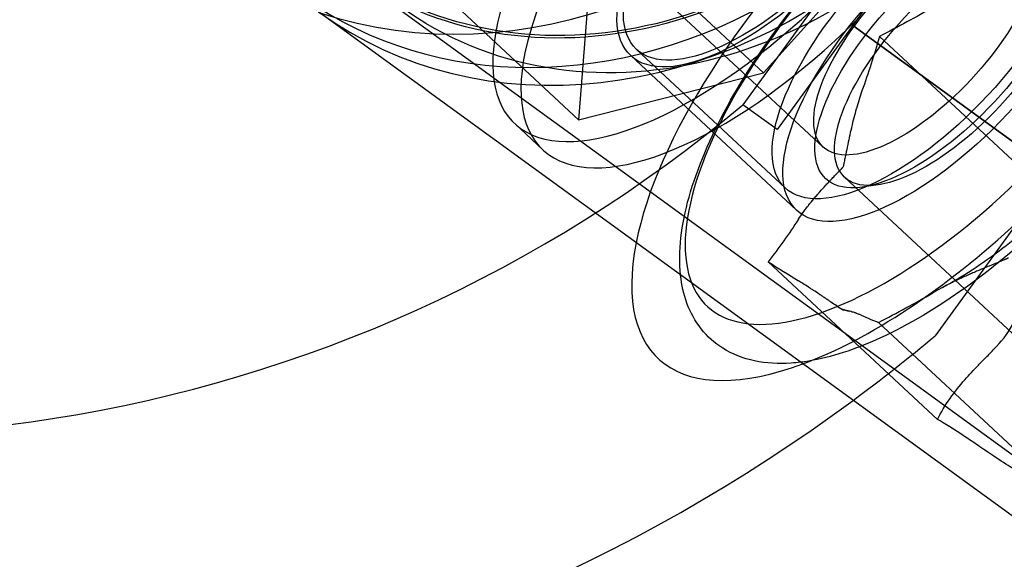
# Model space of a CAD drawing. Units: millimetres. Extents: x 0 to 8.9, y -4.81 to 4.45.
# Drawn here: x 2.8 to 2.85, y 2.2 to 2.23 of the extents above; entities that cross this region are included whole.
import ezdxf

# ---------------------------------------------------------------- set-up
doc = ezdxf.new("R2010")
doc.units = ezdxf.units.MM
doc.header["$LTSCALE"] = 45.93730388927576
doc.linetypes.add('HIDDEN', pattern=[9.524999999999999, 6.35, -3.175])
doc.layers.add('SICHERHEITSBEREICH', color=1, linetype='HIDDEN')
doc.layers.add('SPIELGERÄTE', color=7, linetype='Continuous')

# ---------------------------------------------------------------- blocks, each defined once
blk = doc.blocks.new('3449001')
at = {"layer": 'SICHERHEITSBEREICH'}
blk.add_circle((4.45, 5.395181473643664e-14), 4.45, dxfattribs=at)
at = {"layer": 'SPIELGERÄTE'}
for p, q in [((2.816611429968945, 2.250000499977039), (2.843264605839285, 2.225167670181937)), ((2.839790381956437, 2.229490910231), (2.823132147036421, 2.245011428853982)), ((2.853805325376467, 2.244399997112692), (2.845222998637758, 2.23258743775392)), ((2.812357739890029, 2.242276526531096), (2.829015974809716, 2.226756007908545)), ((2.839790381956437, 2.229490910231), (2.85134076388593, 2.242374462801707)), ((2.829791949592536, 2.236904658156798), (2.829015974809714, 2.226756007908544)), ((2.815574412432302, 2.235390438904448), (3.928022349501809, 1.427003802744119)), ((3.89523380700512, 1.447245955200007), (2.813869825154173, 2.233044699234533)), ((2.842616676179456, 2.233186485572199), (2.838585658085839, 2.227638265147045)), ((2.845222998637756, 2.232587437753921), (2.840576381966688, 2.226191918576525)), ((2.856715833002811, 2.223735390417018), (2.844984276602945, 2.232258865061213)), ((2.844984711807106, 2.232258832108156), (2.856716268206964, 2.223735357463954)), ((2.84654048877945, 2.23161700432659), (2.856394687734976, 2.222435822805633)), ((2.84104939356068, 2.222790073953909), (2.832387111402832, 2.230860743637323)), ((2.841708260591121, 2.221493070403426), (2.832046484338159, 2.230494971204122)), ((2.829015974809714, 2.226756007908544), (2.839790381956437, 2.229490910231001)), ((2.840576381966686, 2.226191918576522), (2.838585657605764, 2.227638264486277)), ((2.826934456003035, 2.225008210678512), (2.82529465465194, 2.226536017647836)), ((2.859950196990866, 2.209023544879696), (2.844507180309238, 2.223411841668182)), ((2.846444817472765, 2.222970159574088), (2.845521676434864, 2.222841218969467)), ((2.854617356969094, 2.220847085943669), (2.849780745440916, 2.214190061279954)), ((2.849909978254209, 2.209317629157166), (2.840055779292711, 2.218498810667274)), ((2.846483581993986, 2.214967085161028), (2.856337780955107, 2.205785903648048))]:
    blk.add_line(p, q, dxfattribs=at)
for centre, radius, start, end in [((2.785594356331778, 2.290857283534617), 0.08249074098030719, 248.0296654012912, 309.9703351834324), ((2.785594356331767, 2.290857283534581), 0.09998877694577907, 306.4473853941815, 309.936329304094), ((2.785594356331767, 2.290857283534581), 0.09998877694577907, 252.1948723387729, 306.4473853941815)]:
    blk.add_arc(centre, radius, start, end, dxfattribs=at)
for centre, major_axis, ratio in [((2.831591654959716, 2.257432303044935), (0.01601724252742222, 0.02204186414047181), 0.8501553582244777), ((2.831590674861047, 2.257432262156069), (-0.01592907421994279, -0.02192053277821163), 0.8501553582244696), ((2.83457196718857, 2.255265835489485), (-0.01592907421994048, -0.02192053277821213), 0.8501553582245918), ((2.840566531564367, 2.239639572081977), (0.008520047226209117, 0.009144600877846243), 0.4127959973125769), ((2.840566356739242, 2.239639560479252), (-0.008179245336427084, -0.008778816841937905), 0.4127959973130099), ((2.849228638897095, 2.231568890795833), (-0.008179245336431908, -0.008778816841937003), 0.4127959973129059), ((2.850228307817318, 2.230637671281265), (0.008520047226201711, 0.009144600877839052), 0.4127959973135367), ((2.850228864843309, 2.230637609385092), (-0.006816037780339577, -0.007315680701617733), 0.4127959973129265), ((2.849228638897095, 2.231568890795821), (0.005964033057816067, 0.006401220613896974), 0.4127959973135939), ((2.850769841022316, 2.230133580542849), (0.006262660713059665, 0.006721738874651894), 0.4127959973129379)]:
    blk.add_ellipse(centre, major_axis=major_axis, ratio=ratio, dxfattribs=at)
for centre, major_axis, ratio, start_param, end_param in [((2.830355568039643, 2.258329781775085), (-0.01763366149811448, -0.02426627244819319), 0.8501553582244514, 6.229766043727453, 9.478875364158247), ((2.838926730213075, 2.241167379051317), (-0.01363207556126247, -0.01463136140374458), 0.4127959973121699, 2.314042007697822, 7.686995059487853), ((2.840566531564072, 2.23963957208213), (-0.01363207556103275, -0.01463136140359124), 0.4127959973128301, 2.2465040989748, 7.754532967956846), ((2.850228307817769, 2.230637671282365), (-0.01657012289583745, -0.0177847793984721), 0.4127959973117932, 2.319514938358017, 5.696986309839671), ((2.85023048804047, 2.230636097048301), (0.01372483381321962, 0.01473091920791105), 0.4127959973126645, 3.769181791945209, 6.910774445535488), ((2.82608984940541, 2.261435585624038), (-0.01835152878366989, -0.0252587124375943), 0.8498926929872773, 0.2625621327778783, 1.57079632662117), ((2.850230488040438, 2.230636097048323), (-0.01372483381322535, -0.01473091920790802), 0.4127959973128013, 3.769181791943886, 6.910774445535282), ((2.831591654959716, 2.25743230304493), (-0.01772182980559934, -0.02438760381044024), 0.850155358224575, 7.733306843937492e-13, 1.32097921157056), ((2.850228307817769, 2.230637671282365), (-0.01657012289583745, -0.0177847793984721), 0.4127959973117932, 0.6870470826419811, 1.398336819105641), ((2.850228307817769, 2.230637671282365), (-0.01657012289583745, -0.0177847793984721), 0.4127959973117932, 5.696986309839671, 6.970232389821567)]:
    blk.add_ellipse(centre, major_axis=major_axis, ratio=ratio, start_param=start_param, end_param=end_param, dxfattribs=at)
for points, knots in [([(2.834949943569006, 2.217726332011488), (2.834802240571281, 2.219094539175499), (2.834988857666995, 2.220629282521647), (2.835913187753787, 2.223921538290912), (2.836678591625603, 2.225726941597498), (2.838666643293775, 2.229362285239804), (2.839909583130362, 2.231236929669115), (2.842669171170116, 2.234784130206748), (2.844211323328715, 2.236504920806209), (2.847411244355648, 2.239616917564773), (2.849107080510972, 2.241049305016648), (2.852465815973167, 2.243474274228176), (2.854168659466476, 2.24449452733576), (2.857422780445665, 2.246011744113308), (2.859008516645267, 2.246518634817048), (2.861962873375357, 2.246907549757478), (2.863386204439599, 2.246770570581926), (2.865644525312316, 2.24568464142063), (2.866515342340455, 2.244782921150031), (2.867412337914873, 2.242814682755511), (2.867596916671235, 2.24180793753824), (2.867607520988215, 2.239411782217605), (2.867340416180527, 2.237950307929786), (2.866292801505197, 2.234699056498641), (2.865439493089774, 2.23284727835739), (2.863303592655048, 2.229179910689047), (2.862006775543107, 2.227319314715202), (2.859163808350586, 2.22382019048863), (2.857589462954009, 2.222133878320951), (2.854348033804837, 2.219108681422297), (2.852642017064607, 2.21773028246458), (2.849283293103105, 2.215427360264499), (2.847591108053098, 2.214477612969254), (2.844579810817054, 2.213201095092659), (2.843209986449414, 2.212802649041432), (2.841939069577487, 2.212647678203588)], [1.273047700882936e-05, 1.273047700882936e-05, 1.273047700882936e-05, 1.273047700882936e-05, 0.006937920258617747, 0.006937920258617747, 0.01398921026126146, 0.01398921026126146, 0.02094918386499567, 0.02094918386499567, 0.02771152280943767, 0.02771152280943767, 0.03441397010971164, 0.03441397010971164, 0.04114933943992133, 0.04114933943992133, 0.0480262607774643, 0.0480262607774643, 0.05514102285066105, 0.05514102285066105, 0.06153118615335132, 0.06153118615335132, 0.06671613545181619, 0.06671613545181619, 0.07313186468274696, 0.07313186468274696, 0.08026129188666148, 0.08026129188666148, 0.08718079834601201, 0.08718079834601201, 0.09392724907154337, 0.09392724907154337, 0.100628979263447, 0.100628979263447, 0.1073774541374117, 0.1073774541374117, 0.1134023969423504, 0.1134023969423504, 0.1134023969423504, 0.1134023969423504]), ([(2.84551541596246, 2.228446322945625), (2.845457517585675, 2.228285819151852), (2.845346945317544, 2.227958310790621), (2.845239484361738, 2.227598771168054), (2.845184797661297, 2.227405202848061), (2.845180893016192, 2.227391324361091), (2.845087405665232, 2.22705796287115), (2.844996600801366, 2.226702131115499), (2.844902620046277, 2.226300872206681), (2.844899312377645, 2.226286708304806), (2.844856958946295, 2.226104920422835), (2.844816213266778, 2.225923995146481), (2.84477316314824, 2.22572675115357), (2.844771560890418, 2.225719401770346), (2.84473609140635, 2.2255565745866), (2.844696833279546, 2.225371664681889), (2.844651994535901, 2.225156296866912), (2.844651081387394, 2.225151909391657), (2.844620101084629, 2.225003024814157), (2.844582957460293, 2.224821021220715), (2.844537745902354, 2.224596519691273), (2.844536003358932, 2.224587863273893), (2.844526067769092, 2.224538492019764), (2.844516914800508, 2.224492903119282), (2.84449796619699, 2.224398318635805), (2.844487741166752, 2.224347174532289), (2.844470685271286, 2.224261697580172), (2.844463784942224, 2.224227059023002), (2.844455130290676, 2.224183533509865), (2.844452038697469, 2.224167973566345), (2.844444574046722, 2.224130336705558), (2.844441182638207, 2.224113250935698), (2.844434079560681, 2.224076925255113), (2.844432493354397, 2.224068827483095), (2.844429749706038, 2.224054233556673), (2.844429246718924, 2.224051522515925), (2.844428332229853, 2.224046515923495), (2.8444274711328, 2.224041665069111), (2.844426002408973, 2.22403257613423), (2.844425273660171, 2.224025004283272), (2.844426216851378, 2.224022893219568)], [0, 0, 0, 0, 0.125000000000006, 0.24218750000001, 0.24218750000001, 0.250000000000011, 0.250000000000011, 0.492187500000014, 0.492187500000014, 0.500000000000014, 0.500000000000014, 0.621093750000015, 0.621093750000015, 0.625000000000015, 0.625000000000015, 0.748046875000014, 0.748046875000014, 0.750000000000014, 0.750000000000014, 0.8710937500000091, 0.8710937500000091, 0.8750000000000091, 0.8750000000000091, 0.9062500000000069, 0.9062500000000069, 0.9375000000000039, 0.9375000000000039, 0.9609375000000032, 0.9609375000000032, 0.968750000000002, 0.968750000000002, 0.9843750000000011, 0.9843750000000011, 0.9921875000000011, 0.9921875000000011, 0.994140625, 0.994140625, 0.99609375, 0.99609375, 1, 1, 1, 1]), ([(2.841823424017853, 2.220977635963805), (2.841905976076085, 2.221103596398924), (2.841996672626674, 2.221235677066292), (2.842145493038061, 2.221441729588091), (2.842197222282589, 2.221511737092349), (2.842278003131256, 2.221618607243103), (2.842319189567966, 2.221672507497685), (2.842368626422061, 2.221736183486892), (2.842393689905411, 2.221768217391707), (2.842404505171135, 2.221781987971852), (2.842411731722102, 2.221791177616941), (2.842416234997039, 2.221796895616786), (2.842506913270903, 2.221911917833797), (2.842604178003448, 2.222031938508267), (2.842764659129944, 2.222223463500938), (2.842820575952132, 2.222289223269153), (2.842908082546423, 2.222390631655297), (2.842952742826629, 2.22244202870241), (2.843006423901311, 2.22250318925954), (2.84302976646897, 2.222529656533391), (2.84304540273963, 2.222547358099441), (2.843054334592324, 2.222557452089813), (2.843170209220027, 2.222688226531724), (2.84328175521636, 2.222811102208461), (2.843449767018086, 2.222993848519795), (2.843505942928022, 2.223054326412667), (2.843590329032686, 2.223144515885978), (2.843632552929076, 2.223189478977422), (2.843681841593931, 2.223241735445495), (2.843706489723029, 2.223267817393299), (2.843717053698285, 2.223278985863842), (2.843724096422552, 2.223286429444095), (2.843726937559822, 2.223289431626358), (2.843798366131001, 2.223364883080104), (2.843860396998668, 2.223429941183885), (2.843945534666585, 2.22351895678487), (2.84398612889607, 2.223561318253402), (2.844030028624484, 2.223607031532276), (2.844051113858157, 2.223628965130588), (2.844059965160774, 2.223638167858414), (2.844065824875738, 2.223644259187768), (2.844067864521694, 2.22364637924236), (2.844101689608987, 2.223681529289911), (2.84414540738516, 2.223726890850594), (2.844187046770351, 2.223770026776828), (2.844214344590949, 2.223798291947608), (2.844228990630508, 2.223813449852377), (2.844258227850247, 2.223843693006342), (2.844272405930269, 2.223858351027765), (2.84429301393634, 2.22387964406666), (2.84429935212362, 2.223886191315233), (2.844315540956629, 2.223902906961625), (2.844330843613051, 2.22391870032644), (2.844344378503912, 2.223932648042676), (2.844353868354151, 2.223942416177545), (2.84435650716107, 2.223945131836353), (2.844365145544554, 2.2239540092338), (2.844373099158027, 2.223962170972519), (2.844379685394085, 2.223968900440153), (2.844385588871216, 2.223974913333898), (2.844389629923825, 2.223979016407461), (2.844396699375217, 2.223986116812152), (2.844400392587659, 2.223989791669151), (2.844405308429867, 2.223994485131191), (2.844408794018481, 2.223997716120602), (2.844413311049529, 2.224000998676655), (2.844414750073398, 2.22400153030639), (2.844415370695891, 2.224000952071957)], [0, 0, 0, 0, 0.124999999999998, 0.124999999999998, 0.187499999999997, 0.187499999999997, 0.218749999999996, 0.234374999999996, 0.242187499999996, 0.246093749999996, 0.246093749999996, 0.249999999999996, 0.249999999999996, 0.374999999999996, 0.374999999999996, 0.437499999999996, 0.437499999999996, 0.468749999999996, 0.484374999999996, 0.492187499999996, 0.492187499999996, 0.499999999999996, 0.499999999999996, 0.624999999999995, 0.624999999999995, 0.6874999999999952, 0.6874999999999952, 0.718749999999994, 0.734374999999994, 0.742187499999994, 0.746093749999994, 0.746093749999994, 0.749999999999994, 0.749999999999994, 0.8124999999999952, 0.8124999999999952, 0.8437499999999952, 0.8593749999999961, 0.8671874999999961, 0.8710937499999961, 0.8710937499999961, 0.8749999999999961, 0.8749999999999961, 0.9062499999999968, 0.9218749999999968, 0.9218749999999968, 0.937499999999998, 0.937499999999998, 0.953124999999998, 0.953124999999998, 0.960937499999998, 0.960937499999998, 0.9687499999999989, 0.9765624999999989, 0.9765624999999989, 0.9804687499999989, 0.9804687499999989, 0.9843749999999989, 0.98828125, 0.98828125, 0.9921875, 0.9921875, 0.99609375, 0.99609375, 0.998046875, 0.998046875, 1, 1, 1, 1]), ([(2.850206880945689, 2.217004600100418), (2.851331551688741, 2.217602878163378), (2.85253618083238, 2.218387027538652), (2.854758719684126, 2.220090989888047), (2.855801905887564, 2.22099536383137), (2.856795272842788, 2.221960922307855)], [0, 0, 0, 0, 0.004805724612866406, 0.004805724612866406, 0.008987991812641056, 0.008987991812641056, 0.008987991812641056, 0.008987991812641056]), ([(2.854051699264076, 2.218706317349628), (2.854050607004989, 2.218707335015061), (2.854044642820845, 2.218705839045725), (2.854028382626218, 2.21869982981318), (2.854027968785058, 2.218699637734125), (2.854021623857218, 2.218697187689902), (2.854018744357759, 2.218696061503), (2.854010747367063, 2.218692920849838), (2.854002659935784, 2.218689710430687), (2.853993427148325, 2.218686030537029), (2.853983206362312, 2.218681944431617), (2.853971008249339, 2.218677047049286), (2.853957820702668, 2.21867174467744), (2.853949993880118, 2.218668593142763), (2.853934499382795, 2.218662350609478), (2.853912706171307, 2.218653560883195), (2.853888642412681, 2.218643840570099), (2.853863441934244, 2.218633655935544), (2.85384952569505, 2.218628029037387), (2.85381554152595, 2.218614284108673), (2.85379229761763, 2.21860487754995), (2.853744632809811, 2.218585577412787), (2.853719245702958, 2.218575292066645), (2.853673909899946, 2.218556915496695), (2.853627885924965, 2.218538250593001), (2.853580485739688, 2.21851900548055), (2.853532397744953, 2.21849946804829), (2.853506775960767, 2.218489051150551), (2.853295297078308, 2.218403007971059), (2.853105229290744, 2.218325346709078), (2.852823195483424, 2.21820845428977), (2.852729195595771, 2.218169338146556), (2.852588294259387, 2.21811030871094), (2.852517868283954, 2.218080705418783), (2.852435766319491, 2.218045988199137), (2.852394733104418, 2.218028581686073), (2.852377151500352, 2.218021111183905), (2.85236543136125, 2.218016128467704), (2.8523606742068, 2.218014105142677), (2.852242327428179, 2.217963734487777), (2.852140015029597, 2.217919718137349), (2.852000141980557, 2.217858973238576), (2.851933602827355, 2.217829922365453), (2.851861903416605, 2.217798395659188), (2.851825078464024, 2.217782147548533), (2.851808324686285, 2.217774740645388), (2.851798856623599, 2.21777055130512), (2.851797520943478, 2.217769960265215), (2.851578342742062, 2.2176729262392), (2.851378762833317, 2.217582064072925), (2.85110386651986, 2.217453376369831), (2.851016306384874, 2.217411756935124), (2.850891037411362, 2.217351364933024), (2.850829920250288, 2.217321678484995), (2.850761259655805, 2.217287964382393), (2.850727588190779, 2.217271340917564), (2.850713298537379, 2.217264267008721), (2.850703803406102, 2.217259562318921), (2.850700699347513, 2.217258023637072), (2.850288331025681, 2.217053331304339), (2.84993548974381, 2.216861923372456), (2.849635331698678, 2.216685420584898)], [0, 0, 0, 0, 0.00390624999999961, 0.00390624999999961, 0.00585937499999953, 0.00585937499999953, 0.007812499999999461, 0.007812499999999461, 0.0117187499999999, 0.0117187499999999, 0.0156250000000004, 0.0195312500000009, 0.0195312500000009, 0.0234375000000014, 0.0234375000000014, 0.0312500000000028, 0.03906250000000419, 0.03906250000000419, 0.0468750000000055, 0.0468750000000055, 0.06250000000000791, 0.06250000000000791, 0.0781250000000103, 0.0781250000000103, 0.0937500000000127, 0.109375000000015, 0.109375000000015, 0.125000000000017, 0.125000000000017, 0.250000000000036, 0.250000000000036, 0.312500000000044, 0.312500000000044, 0.343750000000049, 0.359375000000051, 0.367187500000052, 0.371093750000052, 0.371093750000052, 0.375000000000053, 0.375000000000053, 0.437500000000062, 0.437500000000062, 0.4687500000000669, 0.4843750000000689, 0.4921875000000701, 0.4980468750000711, 0.4980468750000711, 0.500000000000071, 0.500000000000071, 0.625000000000051, 0.625000000000051, 0.6875000000000401, 0.6875000000000401, 0.718750000000036, 0.734375000000034, 0.7421875000000322, 0.7460937500000322, 0.7460937500000322, 0.750000000000031, 0.750000000000031, 1, 1, 1, 1]), ([(2.841939069577487, 2.212647678203588), (2.841752358632537, 2.212624911371064), (2.84156755730266, 2.212607342162221), (2.839916707494657, 2.212497206236942), (2.838523933315548, 2.212756528844589), (2.836454497057043, 2.214057654021493), (2.835721593372266, 2.214999962995649), (2.835135354269508, 2.216596155445866), (2.835013206021658, 2.217145396342668), (2.834950761543273, 2.21771878820349)], [0.1134023969423504, 0.1134023969423504, 0.1134023969423504, 0.1134023969423504, 0.1142875238843478, 0.1142875238843478, 0.1214112153462528, 0.1214112153462528, 0.1275302261651734, 0.1275302261651734, 0.1304337412061526, 0.1304337412061526, 0.1304337412061526, 0.1304337412061526]), ([(2.84438696489428, 2.215689916598213), (2.844385874264166, 2.215690933142229), (2.844382020654372, 2.215693720933712), (2.844372091362594, 2.215700562708335), (2.844371854637821, 2.215700718608838), (2.844368018042317, 2.215703342728486), (2.844366281134427, 2.215704528043204), (2.844361460736152, 2.215707815176792), (2.84435659593272, 2.21571112613529), (2.844351048128797, 2.215714899149725), (2.844344909797929, 2.215719071429838), (2.84433758911603, 2.215724043434347), (2.844329676515652, 2.215729415988634), (2.844324980951939, 2.215732603352225), (2.844315693331936, 2.215738907136408), (2.844302630267354, 2.215747771594964), (2.844288205512516, 2.215757557325707), (2.844273098579457, 2.215767804882911), (2.844264754281937, 2.215773464590373), (2.844244394479841, 2.215787273334107), (2.844230468611421, 2.215796717294899), (2.844201910721466, 2.215816082107741), (2.844186696216823, 2.215826397822582), (2.844159549738755, 2.215844801867632), (2.844131990699431, 2.215863483831675), (2.844103607696113, 2.215882720159155), (2.84407481358836, 2.215902232622662), (2.844059468672327, 2.215912629815098), (2.843932881476469, 2.215998388963103), (2.843819211477069, 2.216075282250411), (2.843651082449515, 2.216188855977403), (2.843595080264155, 2.216226635310592), (2.843511245853115, 2.216283097531075), (2.84346937118934, 2.216311277228854), (2.843420618706432, 2.216344047303899), (2.843396271376019, 2.216360404002359), (2.843385843390354, 2.216367407759321), (2.843378892907033, 2.216372075520525), (2.843376060919038, 2.216373977282578), (2.84330608530351, 2.216420963144466), (2.843245651932332, 2.216461444074992), (2.843163093064444, 2.216516646872426), (2.843123834374865, 2.216542869783872), (2.843081540101572, 2.216571078697563), (2.843059817004551, 2.216585555854975), (2.843049933274443, 2.216592139593037), (2.843044347431309, 2.216595859638022), (2.843043549363585, 2.216596391123351), (2.842914891149608, 2.216682062234493), (2.842798392030033, 2.216759079498408), (2.842638999791834, 2.21686386270768), (2.842588418520553, 2.21689700581342), (2.84251629827142, 2.216944105032738), (2.842481175248356, 2.216967000898546), (2.842441814572307, 2.216992582549957), (2.84242253479275, 2.217005092525472), (2.842414357481029, 2.217010393940364), (2.842408924885159, 2.217013914902643), (2.842407147535759, 2.217015066675117), (2.842171402239416, 2.217167766506143), (2.841974547270652, 2.217292041346383), (2.841811170227142, 2.217392392751989)], [0, 0, 0, 0, 0.00390625000000066, 0.00390625000000066, 0.005859375000000779, 0.005859375000000779, 0.0078125000000009, 0.0078125000000009, 0.0117187500000011, 0.0117187500000011, 0.0156250000000014, 0.0195312500000016, 0.0195312500000016, 0.0234375000000019, 0.0234375000000019, 0.0312500000000029, 0.0390625000000039, 0.0390625000000039, 0.046875000000005, 0.046875000000005, 0.0625000000000071, 0.0625000000000071, 0.07812500000000919, 0.07812500000000919, 0.09375000000001131, 0.109375000000013, 0.109375000000013, 0.125000000000015, 0.125000000000015, 0.250000000000028, 0.250000000000028, 0.312500000000033, 0.312500000000033, 0.343750000000036, 0.3593750000000379, 0.3671875000000379, 0.3710937500000379, 0.3710937500000379, 0.3750000000000379, 0.3750000000000379, 0.437500000000033, 0.437500000000033, 0.468750000000032, 0.4843750000000311, 0.49218750000003, 0.498046875000029, 0.498046875000029, 0.500000000000029, 0.500000000000029, 0.625000000000011, 0.625000000000011, 0.687500000000002, 0.687500000000002, 0.718749999999998, 0.7343749999999969, 0.7421874999999962, 0.7460937499999962, 0.7460937499999962, 0.7499999999999962, 0.7499999999999962, 1, 1, 1, 1]), ([(2.845470762973445, 2.215381646990078), (2.845416774901018, 2.215406019177973), (2.845361526621605, 2.215429650886576), (2.845277944063501, 2.215463277675932), (2.845249958719773, 2.215474182069026), (2.845207873814182, 2.215489998998003), (2.845186803832821, 2.215497772738612), (2.845162182496875, 2.215506591392694), (2.845149862261046, 2.215510936519213), (2.845144580129976, 2.215512784808775), (2.845141058258491, 2.215514013895677), (2.845138846513656, 2.215514783297042), (2.845095590015468, 2.215529798914983), (2.845051083790125, 2.215544297533877), (2.844981706394449, 2.21556520296077), (2.844958136915324, 2.215572030501523), (2.844922185499165, 2.215581985092979), (2.844904059460724, 2.215586891092971), (2.844882652731016, 2.215592479383527), (2.844873422355828, 2.215594844738607), (2.844867256245738, 2.215596415010535), (2.844863711946541, 2.215597311248268), (2.84481882105112, 2.215608600404845), (2.844777500174221, 2.215618076920583), (2.844716873369446, 2.215630943737866), (2.844697040904183, 2.215634974090353), (2.844667691155422, 2.215640707057064), (2.844653116219018, 2.215643495776932), (2.844636253196608, 2.21564663340331), (2.844629052971229, 2.215647955651841), (2.844624258395967, 2.215648832432027), (2.84462225297785, 2.21564919789598), (2.844597224142312, 2.215653737265274), (2.844576747541719, 2.21565728726849), (2.84454844749224, 2.21566207774964), (2.844534904053866, 2.215664337594869), (2.844520136699863, 2.215666761947408), (2.844513009212228, 2.215667923030344), (2.844510009259601, 2.2156684098763), (2.844508021422921, 2.215668732066929), (2.844507278321124, 2.215668852405952), (2.844496239397536, 2.215670637107633), (2.844481976373675, 2.215672916570472), (2.844468376074669, 2.215675062840602), (2.844459455065056, 2.215676465235869), (2.844454699422606, 2.215677210009823), (2.844445219653664, 2.215678688403949), (2.844440618236444, 2.215679402929428), (2.844433923872426, 2.215680437466922), (2.844431856372633, 2.215680756316817), (2.844426642190058, 2.21568155763631), (2.844421708581987, 2.215682312993793), (2.844417339184616, 2.2156829735818), (2.844414274838435, 2.2156834323755), (2.84441341769142, 2.215683560476466), (2.844410656360658, 2.215683968202702), (2.84440811994159, 2.215684337973842), (2.844406035058768, 2.215684630203715), (2.844404176697235, 2.21568488295806), (2.844402915910663, 2.215685049185323), (2.844400762829768, 2.215685301183664), (2.844399661072273, 2.215685415602386), (2.844398328224692, 2.215685468928827), (2.844397448753895, 2.215685458518154), (2.844396918254681, 2.215684993123042), (2.844397095364524, 2.215684587650957), (2.844397715868162, 2.215684009526717)], [0, 0, 0, 0, 0.125000000000007, 0.125000000000007, 0.18750000000001, 0.18750000000001, 0.218750000000013, 0.234375000000014, 0.242187500000014, 0.246093750000014, 0.246093750000014, 0.250000000000014, 0.250000000000014, 0.375000000000011, 0.375000000000011, 0.437500000000009, 0.437500000000009, 0.468750000000008, 0.484375000000008, 0.492187500000008, 0.492187500000008, 0.500000000000008, 0.500000000000008, 0.625000000000003, 0.625000000000003, 0.6875, 0.6875, 0.718749999999998, 0.734374999999998, 0.742187499999998, 0.742187499999998, 0.7499999999999969, 0.7499999999999969, 0.8124999999999968, 0.8124999999999968, 0.8437499999999961, 0.8593749999999961, 0.8671874999999952, 0.8710937499999961, 0.8710937499999961, 0.8749999999999961, 0.8749999999999961, 0.9062499999999961, 0.9218749999999961, 0.9218749999999961, 0.9374999999999961, 0.9374999999999961, 0.9531249999999968, 0.9531249999999968, 0.9609374999999968, 0.9609374999999968, 0.9687499999999968, 0.9765624999999968, 0.9765624999999968, 0.980468749999998, 0.980468749999998, 0.984374999999998, 0.988281249999998, 0.988281249999998, 0.9921874999999989, 0.9921874999999989, 0.9960937499999989, 0.9960937499999989, 0.998046875, 0.998046875, 1, 1, 1, 1]), ([(2.849909978254354, 2.209317629152985), (2.850316535026906, 2.210140070079187), (2.85093986510979, 2.210981372431839), (2.851745658020725, 2.211900464882695), (2.85204507385717, 2.21221898116789), (2.852434898452131, 2.212620432846205), (2.852600234080892, 2.212788120220051), (2.852888719289759, 2.213080878058165), (2.85306940663741, 2.213264740179554), (2.853589308656719, 2.213811976021293), (2.85401669862506, 2.214307112663481), (2.854275369893113, 2.214830389734834)], [0.7241100761871601, 0.7241100761871601, 0.7241100761871601, 0.7241100761871601, 0.8523663559508863, 0.8523663559508863, 0.9074323655298769, 0.9074323655298769, 0.9372480931537722, 0.9372480931537722, 0.9698754966206607, 0.9698754966206607, 1.051478403673475, 1.051478403673475, 1.051478403673475, 1.051478403673475]), ([(2.856337780954766, 2.205785903647642), (2.855934791935486, 2.206007324040242), (2.855599752447123, 2.206137116561059), (2.855280181830711, 2.206220720034018), (2.855176935977259, 2.206240293448352), (2.855051438332836, 2.206259161152392), (2.854999949725084, 2.206265874534105), (2.854909996007795, 2.206277672892362), (2.854853319085684, 2.206285311752478), (2.854677974576873, 2.206316384775916), (2.854503317785767, 2.206364551690005), (2.853990515204419, 2.206646308619983), (2.853565778517783, 2.206927475590474), (2.853048940521603, 2.207276718939626), (2.852869299263446, 2.207398923975374), (2.852582481875082, 2.207594140702248), (2.852418101813772, 2.207706035330102), (2.85203054829876, 2.207969061136085), (2.851732907035238, 2.20816975323416), (2.850932073720639, 2.208701750351803), (2.850312967273631, 2.209096208759667), (2.849909978254351, 2.209317629152266)], [0.7241100760712386, 0.7241100760712386, 0.7241100760712386, 0.7241100760712386, 0.852366355590255, 0.852366355590255, 0.907432365030796, 0.907432365030796, 0.9372480925926872, 0.9372480925926872, 0.9698754960053508, 0.9698754960053508, 1.051478403360354, 1.051478403360354, 1.133081310715321, 1.133081310715321, 1.165708714128077, 1.165708714128077, 1.195524441689879, 1.195524441689879, 1.250590451130382, 1.250590451130382, 1.378846730649422, 1.378846730649422, 1.378846730649422, 1.378846730649422])]:
    blk.add_open_spline(points, degree=3, knots=knots, dxfattribs=at)
for points in [[(2.849692238483009, 2.233335339748956), (2.848665903879585, 2.232731821303835), (2.847612957673405, 2.232162038367424), (2.84654048877945, 2.23161700432659)], [(2.84654048877945, 2.23161700432659), (2.846227281876629, 2.23054008957233), (2.845888666330069, 2.229481034134803), (2.84551541596246, 2.228446322945625)], [(2.841823424017853, 2.220977635963805), (2.841260880374854, 2.220119289787716), (2.840669066414399, 2.219296139940651), (2.840055779292712, 2.218498810667275)], [(2.840055779292712, 2.218498810667275), (2.840665001172884, 2.218106722692875), (2.841252732627446, 2.217735402987999), (2.841811170227142, 2.217392392751989)], [(2.834950761543273, 2.21771878820349), (2.834950487755128, 2.217721302243127), (2.834950215089307, 2.217723816855889), (2.834949943569006, 2.217726332011488)], [(2.846483581993986, 2.214967085161028), (2.847556050887761, 2.21551211920171), (2.848608997094448, 2.21608190213842), (2.849635331698678, 2.216685420584898)], [(2.844058772876044, 2.215913100804308), (2.844245740024342, 2.215786425070228), (2.844477286986395, 2.215684707541555), (2.844772881541709, 2.215618873034058)], [(2.845470762973445, 2.215381646990078), (2.845839907292671, 2.215215001768672), (2.846174440331339, 2.215079587652672), (2.846483581993986, 2.214967085161028)]]:
    blk.add_open_spline(points, degree=3, dxfattribs=at)

msp = doc.modelspace()

# ---------------------------------------------------------------- block references
msp.add_blockref('3449001', (0, 5.449678256205722e-14))

doc.saveas('drawing.dxf')
